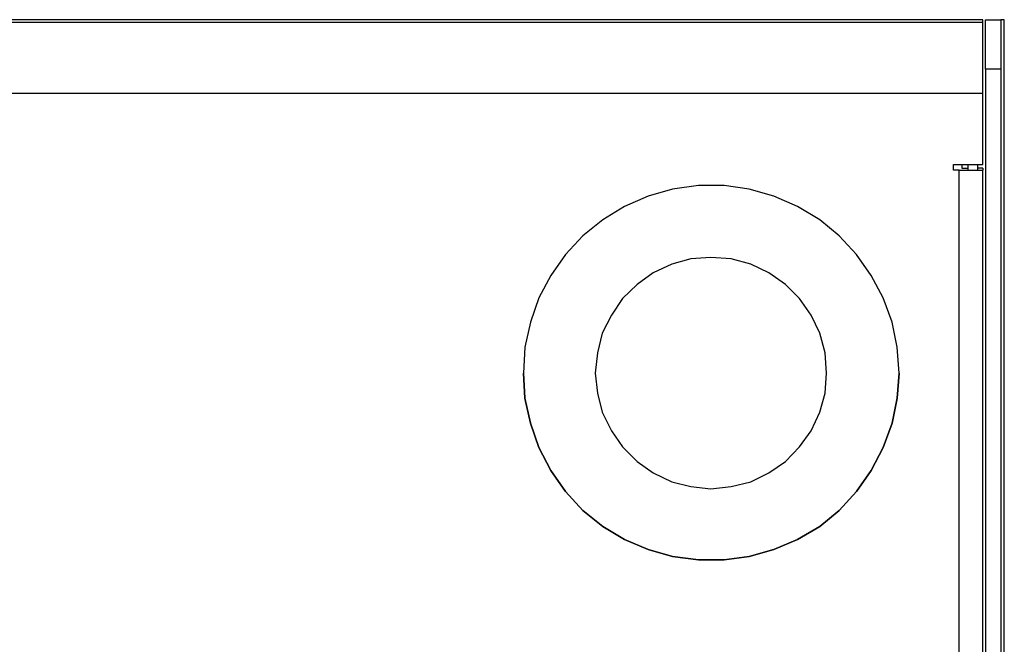
# Model space of a CAD drawing. Units: millimetres. Extents: x 7 to 853, y -294 to -11.
# Drawn here: x 585 to 622, y -53 to -30 of the extents above; entities that cross this region are included whole.
import ezdxf

# ---------------------------------------------------------------- set-up
doc = ezdxf.new("R2010")
doc.units = ezdxf.units.MM
doc.header["$MEASUREMENT"] = 0
doc.layers.add('Rear options', color=7, linetype='Continuous', lineweight=0)

msp = doc.modelspace()

# ---------------------------------------------------------------- linework, layer by layer
at = {"layer": 'Rear options', "color": 250, "lineweight": 25, "true_color": 0x231f20}
for points in [[(620.862, -29.938), (620.862, -29.938), (458.349, -29.938), (458.349, -29.938)], [(620.966, -29.938), (620.966, -29.938), (621.543, -29.938), (621.543, -29.938)], [(621.674, -79.155), (621.674, -79.155), (621.674, -29.938), (621.674, -29.938)], [(620.862, -30.043), (620.862, -30.043), (458.349, -30.043), (458.349, -30.043)], [(621.543, -31.799), (621.543, -31.799), (620.966, -31.799), (620.966, -31.799)], [(620.966, -31.799), (620.966, -31.799), (620.966, -78.448), (620.966, -78.448)], [(621.543, -31.799), (621.543, -31.799), (621.543, -78.448), (621.543, -78.448)], [(620.862, -32.716), (620.862, -32.716), (458.349, -32.716), (458.349, -32.716)], [(620.862, -35.389), (620.862, -35.389), (620.862, -32.716), (620.862, -32.716)], [(619.761, -35.389), (619.761, -35.389), (620.862, -35.389), (620.862, -35.389)], [(619.761, -35.599), (619.761, -35.599), (619.761, -35.389), (619.761, -35.389)], [(619.761, -35.389), (619.761, -35.389), (620.862, -35.389), (620.862, -35.389)], [(620.075, -35.389), (620.075, -35.389), (620.075, -35.52), (620.075, -35.52)], [(620.075, -35.52), (620.075, -35.52), (620.311, -35.52), (620.311, -35.52)], [(620.311, -35.599), (620.311, -35.599), (620.311, -35.389), (620.311, -35.389)], [(620.678, -35.599), (620.678, -35.599), (620.678, -35.389), (620.678, -35.389)], [(620.862, -35.52), (620.862, -35.52), (620.678, -35.52), (620.678, -35.52)], [(620.862, -35.52), (620.862, -35.52), (620.862, -35.599), (620.862, -35.599)], [(619.97, -35.599), (619.97, -35.599), (619.761, -35.599), (619.761, -35.599)], [(619.97, -72.944), (619.97, -72.944), (619.97, -35.599), (619.97, -35.599)], [(620.862, -72.944), (620.862, -72.944), (620.862, -35.599), (620.862, -35.599)]]:
    msp.add_open_spline(points, degree=3, dxfattribs=at)
for points, knots in [([(620.862, -30.043), (620.862, -30.043), (620.862, -30.016), (620.862, -30.016), (620.862, -30.016), (620.862, -29.964), (620.862, -29.964), (620.862, -29.964), (620.862, -29.938), (620.862, -29.938)], [0, 0, 0, 0, 1, 1, 1, 2, 2, 2, 3, 3, 3, 3]), ([(620.966, -31.799), (620.966, -31.799), (620.966, -31.432), (620.966, -31.432), (620.966, -31.432), (620.966, -31.091), (620.966, -31.091), (620.966, -31.091), (620.966, -30.776), (620.966, -30.776), (620.966, -30.776), (620.966, -30.488), (620.966, -30.488), (620.966, -30.488), (620.966, -30.252), (620.966, -30.252), (620.966, -30.252), (620.966, -30.069), (620.966, -30.069), (620.966, -30.069), (620.966, -29.964), (620.966, -29.964), (620.966, -29.964), (620.966, -29.938), (620.966, -29.938)], [0, 0, 0, 0, 1, 1, 1, 2, 2, 2, 3, 3, 3, 4, 4, 4, 5, 5, 5, 6, 6, 6, 7, 7, 7, 8, 8, 8, 8]), ([(621.543, -29.938), (621.543, -29.938), (621.543, -29.964), (621.543, -29.964), (621.543, -29.964), (621.543, -30.069), (621.543, -30.069), (621.543, -30.069), (621.543, -30.252), (621.543, -30.252), (621.543, -30.252), (621.543, -30.488), (621.543, -30.488), (621.543, -30.488), (621.543, -30.776), (621.543, -30.776), (621.543, -30.776), (621.543, -31.091), (621.543, -31.091), (621.543, -31.091), (621.543, -31.432), (621.543, -31.432), (621.543, -31.432), (621.543, -31.799), (621.543, -31.799)], [0, 0, 0, 0, 1, 1, 1, 2, 2, 2, 3, 3, 3, 4, 4, 4, 5, 5, 5, 6, 6, 6, 7, 7, 7, 8, 8, 8, 8]), ([(621.674, -29.938), (621.674, -29.938), (621.648, -29.938), (621.648, -29.938), (621.648, -29.938), (621.622, -29.938), (621.622, -29.938), (621.622, -29.938), (621.595, -29.938), (621.595, -29.938), (621.595, -29.938), (621.569, -29.938), (621.569, -29.938), (621.569, -29.938), (621.543, -29.938), (621.543, -29.938)], [0, 0, 0, 0, 1, 1, 1, 2, 2, 2, 3, 3, 3, 4, 4, 4, 5, 5, 5, 5]), ([(620.862, -32.716), (620.862, -32.716), (620.862, -32.192), (620.862, -32.192), (620.862, -32.192), (620.862, -31.694), (620.862, -31.694), (620.862, -31.694), (620.862, -31.222), (620.862, -31.222), (620.862, -31.222), (620.862, -30.803), (620.862, -30.803), (620.862, -30.803), (620.862, -30.488), (620.862, -30.488), (620.862, -30.488), (620.862, -30.226), (620.862, -30.226), (620.862, -30.226), (620.862, -30.095), (620.862, -30.095), (620.862, -30.095), (620.862, -30.043), (620.862, -30.043)], [0, 0, 0, 0, 1, 1, 1, 2, 2, 2, 3, 3, 3, 4, 4, 4, 5, 5, 5, 6, 6, 6, 7, 7, 7, 8, 8, 8, 8]), ([(619.97, -35.599), (619.97, -35.599), (620.154, -35.599), (620.154, -35.599), (620.154, -35.599), (620.311, -35.599), (620.311, -35.599), (620.311, -35.599), (620.468, -35.599), (620.468, -35.599), (620.468, -35.599), (620.599, -35.599), (620.599, -35.599), (620.599, -35.599), (620.704, -35.599), (620.704, -35.599), (620.704, -35.599), (620.783, -35.599), (620.783, -35.599), (620.783, -35.599), (620.835, -35.599), (620.835, -35.599), (620.835, -35.599), (620.862, -35.599), (620.862, -35.599)], [0, 0, 0, 0, 1, 1, 1, 2, 2, 2, 3, 3, 3, 4, 4, 4, 5, 5, 5, 6, 6, 6, 7, 7, 7, 8, 8, 8, 8]), ([(603.591, -43.225), (603.591, -43.225), (603.643, -42.255), (603.643, -42.255), (603.643, -42.255), (603.853, -41.312), (603.853, -41.312), (603.853, -41.312), (604.167, -40.395), (604.167, -40.395), (604.167, -40.395), (604.613, -39.556), (604.613, -39.556), (604.613, -39.556), (605.163, -38.77), (605.163, -38.77), (605.163, -38.77), (605.818, -38.062), (605.818, -38.062), (605.818, -38.062), (606.578, -37.459), (606.578, -37.459), (606.578, -37.459), (607.391, -36.961), (607.391, -36.961), (607.391, -36.961), (608.282, -36.568), (608.282, -36.568), (608.282, -36.568), (609.199, -36.306), (609.199, -36.306), (609.199, -36.306), (610.169, -36.175), (610.169, -36.175), (610.169, -36.175), (611.139, -36.175), (611.139, -36.175), (611.139, -36.175), (612.082, -36.306), (612.082, -36.306), (612.082, -36.306), (612.999, -36.568), (612.999, -36.568), (612.999, -36.568), (613.89, -36.961), (613.89, -36.961), (613.89, -36.961), (614.729, -37.459), (614.729, -37.459), (614.729, -37.459), (615.463, -38.062), (615.463, -38.062), (615.463, -38.062), (616.118, -38.77), (616.118, -38.77), (616.118, -38.77), (616.668, -39.556), (616.668, -39.556), (616.668, -39.556), (617.114, -40.395), (617.114, -40.395), (617.114, -40.395), (617.455, -41.312), (617.455, -41.312), (617.455, -41.312), (617.638, -42.255), (617.638, -42.255), (617.638, -42.255), (617.717, -43.225), (617.717, -43.225), (617.717, -43.225), (617.638, -44.168), (617.638, -44.168), (617.638, -44.168), (617.455, -45.112), (617.455, -45.112), (617.455, -45.112), (617.114, -46.029), (617.114, -46.029), (617.114, -46.029), (616.668, -46.894), (616.668, -46.894), (616.668, -46.894), (616.118, -47.68), (616.118, -47.68), (616.118, -47.68), (615.463, -48.388), (615.463, -48.388), (615.463, -48.388), (614.729, -48.991), (614.729, -48.991), (614.729, -48.991), (613.89, -49.489), (613.89, -49.489), (613.89, -49.489), (612.999, -49.855), (612.999, -49.855), (612.999, -49.855), (612.082, -50.118), (612.082, -50.118), (612.082, -50.118), (611.139, -50.249), (611.139, -50.249), (611.139, -50.249), (610.169, -50.249), (610.169, -50.249), (610.169, -50.249), (609.199, -50.118), (609.199, -50.118), (609.199, -50.118), (608.282, -49.855), (608.282, -49.855), (608.282, -49.855), (607.391, -49.489), (607.391, -49.489), (607.391, -49.489), (606.578, -48.991), (606.578, -48.991), (606.578, -48.991), (605.818, -48.388), (605.818, -48.388), (605.818, -48.388), (605.163, -47.68), (605.163, -47.68), (605.163, -47.68), (604.613, -46.894), (604.613, -46.894), (604.613, -46.894), (604.167, -46.029), (604.167, -46.029), (604.167, -46.029), (603.853, -45.112), (603.853, -45.112), (603.853, -45.112), (603.643, -44.168), (603.643, -44.168), (603.643, -44.168), (603.591, -43.225), (603.591, -43.225)], [0, 0, 0, 0, 1, 1, 1, 2, 2, 2, 3, 3, 3, 4, 4, 4, 5, 5, 5, 6, 6, 6, 7, 7, 7, 8, 8, 8, 9, 9, 9, 10, 10, 10, 11, 11, 11, 12, 12, 12, 13, 13, 13, 14, 14, 14, 15, 15, 15, 16, 16, 16, 17, 17, 17, 18, 18, 18, 19, 19, 19, 20, 20, 20, 21, 21, 21, 22, 22, 22, 23, 23, 23, 24, 24, 24, 25, 25, 25, 26, 26, 26, 27, 27, 27, 28, 28, 28, 29, 29, 29, 30, 30, 30, 31, 31, 31, 32, 32, 32, 33, 33, 33, 34, 34, 34, 35, 35, 35, 36, 36, 36, 37, 37, 37, 38, 38, 38, 39, 39, 39, 40, 40, 40, 41, 41, 41, 42, 42, 42, 43, 43, 43, 44, 44, 44, 45, 45, 45, 46, 46, 46, 46]), ([(606.29, -43.225), (606.29, -43.225), (606.369, -42.465), (606.369, -42.465), (606.369, -42.465), (606.552, -41.731), (606.552, -41.731), (606.552, -41.731), (606.893, -41.05), (606.893, -41.05), (606.893, -41.05), (607.312, -40.421), (607.312, -40.421), (607.312, -40.421), (607.863, -39.897), (607.863, -39.897), (607.863, -39.897), (608.465, -39.451), (608.465, -39.451), (608.465, -39.451), (609.173, -39.137), (609.173, -39.137), (609.173, -39.137), (609.881, -38.927), (609.881, -38.927), (609.881, -38.927), (610.641, -38.875), (610.641, -38.875), (610.641, -38.875), (611.401, -38.927), (611.401, -38.927), (611.401, -38.927), (612.134, -39.137), (612.134, -39.137), (612.134, -39.137), (612.816, -39.451), (612.816, -39.451), (612.816, -39.451), (613.445, -39.897), (613.445, -39.897), (613.445, -39.897), (613.969, -40.421), (613.969, -40.421), (613.969, -40.421), (614.414, -41.05), (614.414, -41.05), (614.414, -41.05), (614.729, -41.731), (614.729, -41.731), (614.729, -41.731), (614.939, -42.465), (614.939, -42.465), (614.939, -42.465), (614.991, -43.225), (614.991, -43.225), (614.991, -43.225), (614.939, -43.985), (614.939, -43.985), (614.939, -43.985), (614.729, -44.693), (614.729, -44.693), (614.729, -44.693), (614.414, -45.4), (614.414, -45.4), (614.414, -45.4), (613.969, -46.003), (613.969, -46.003), (613.969, -46.003), (613.445, -46.553), (613.445, -46.553), (613.445, -46.553), (612.816, -46.973), (612.816, -46.973), (612.816, -46.973), (612.134, -47.313), (612.134, -47.313), (612.134, -47.313), (611.401, -47.497), (611.401, -47.497), (611.401, -47.497), (610.641, -47.575), (610.641, -47.575), (610.641, -47.575), (609.881, -47.497), (609.881, -47.497), (609.881, -47.497), (609.173, -47.313), (609.173, -47.313), (609.173, -47.313), (608.465, -46.973), (608.465, -46.973), (608.465, -46.973), (607.863, -46.553), (607.863, -46.553), (607.863, -46.553), (607.312, -46.003), (607.312, -46.003), (607.312, -46.003), (606.893, -45.4), (606.893, -45.4), (606.893, -45.4), (606.552, -44.693), (606.552, -44.693), (606.552, -44.693), (606.369, -43.985), (606.369, -43.985), (606.369, -43.985), (606.29, -43.225), (606.29, -43.225)], [0, 0, 0, 0, 1, 1, 1, 2, 2, 2, 3, 3, 3, 4, 4, 4, 5, 5, 5, 6, 6, 6, 7, 7, 7, 8, 8, 8, 9, 9, 9, 10, 10, 10, 11, 11, 11, 12, 12, 12, 13, 13, 13, 14, 14, 14, 15, 15, 15, 16, 16, 16, 17, 17, 17, 18, 18, 18, 19, 19, 19, 20, 20, 20, 21, 21, 21, 22, 22, 22, 23, 23, 23, 24, 24, 24, 25, 25, 25, 26, 26, 26, 27, 27, 27, 28, 28, 28, 29, 29, 29, 30, 30, 30, 31, 31, 31, 32, 32, 32, 33, 33, 33, 34, 34, 34, 35, 35, 35, 36, 36, 36, 36]), ([(617.717, -43.225), (617.717, -43.225), (617.638, -44.168), (617.638, -44.168), (617.638, -44.168), (617.455, -45.112), (617.455, -45.112), (617.455, -45.112), (617.114, -46.029), (617.114, -46.029), (617.114, -46.029), (616.668, -46.894), (616.668, -46.894), (616.668, -46.894), (616.118, -47.68), (616.118, -47.68), (616.118, -47.68), (615.463, -48.388), (615.463, -48.388), (615.463, -48.388), (614.729, -48.991), (614.729, -48.991), (614.729, -48.991), (613.89, -49.489), (613.89, -49.489), (613.89, -49.489), (612.999, -49.855), (612.999, -49.855), (612.999, -49.855), (612.082, -50.118), (612.082, -50.118), (612.082, -50.118), (611.139, -50.249), (611.139, -50.249), (611.139, -50.249), (610.169, -50.249), (610.169, -50.249), (610.169, -50.249), (609.199, -50.118), (609.199, -50.118), (609.199, -50.118), (608.282, -49.855), (608.282, -49.855), (608.282, -49.855), (607.391, -49.489), (607.391, -49.489), (607.391, -49.489), (606.578, -48.991), (606.578, -48.991), (606.578, -48.991), (605.818, -48.388), (605.818, -48.388), (605.818, -48.388), (605.163, -47.68), (605.163, -47.68), (605.163, -47.68), (604.613, -46.894), (604.613, -46.894), (604.613, -46.894), (604.167, -46.029), (604.167, -46.029), (604.167, -46.029), (603.853, -45.112), (603.853, -45.112), (603.853, -45.112), (603.643, -44.168), (603.643, -44.168), (603.643, -44.168), (603.591, -43.225), (603.591, -43.225)], [0, 0, 0, 0, 1, 1, 1, 2, 2, 2, 3, 3, 3, 4, 4, 4, 5, 5, 5, 6, 6, 6, 7, 7, 7, 8, 8, 8, 9, 9, 9, 10, 10, 10, 11, 11, 11, 12, 12, 12, 13, 13, 13, 14, 14, 14, 15, 15, 15, 16, 16, 16, 17, 17, 17, 18, 18, 18, 19, 19, 19, 20, 20, 20, 21, 21, 21, 22, 22, 22, 23, 23, 23, 23])]:
    msp.add_open_spline(points, degree=3, knots=knots, dxfattribs=at)

doc.saveas('drawing.dxf')
